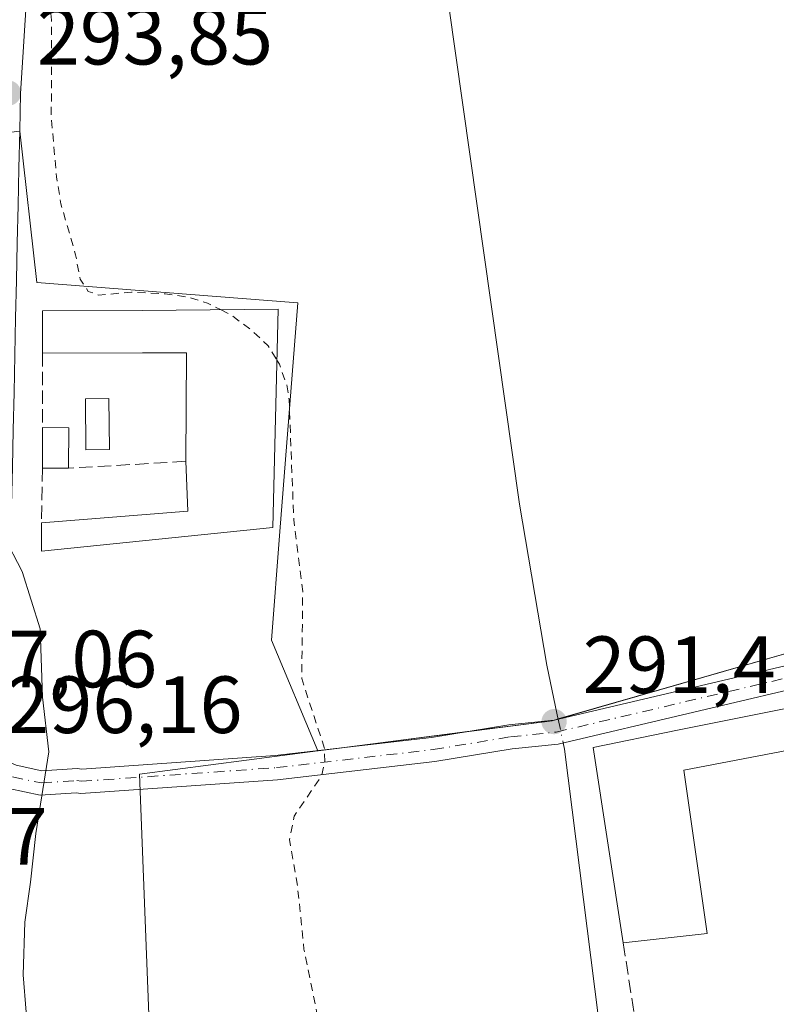
# Model space of a CAD drawing. Units: metres. Extents: x 597734 to 601196, y 4692104 to 4694466.
# Drawn here: x 599229 to 599322, y 4693091 to 4693213 of the extents above; entities that cross this region are included whole.
import ezdxf

# ---------------------------------------------------------------- set-up
doc = ezdxf.new("R2010")
doc.units = ezdxf.units.M
doc.header["$MEASUREMENT"] = 0
for name, pattern in [('DGN Style 2', [1.6480167562047852, 0.988810053722871, -0.6592067024819142]), ('DGN Style 3', [2.307223458686699, 1.648016756204785, -0.6592067024819142]), ('DGN Style 4', [2.6384748266838614, 1.318413404963828, -0.6592067024819142, 0.001648016756204785, -0.6592067024819142])]:
    doc.linetypes.add(name, pattern=pattern)
for name, color, linetype, lineweight in [('Agrupación de edificios CxS', 7, 'Continuous', 0), ('Corriente natural lineal', 142, 'Continuous', 13), ('Corriente natural lineal oculto', 9, 'DGN Style 4', 13), ('Cultivos leñosos CxS', 92, 'Continuous', 0), ('Curva de nivel auxiliar', 30, 'DGN Style 2', 0), ('Curva de nivel normal', 30, 'Continuous', 0), ('Edificación Cxs', 1, 'Continuous', 13), ('Edificación industrial Cxs', 135, 'Continuous', 13), ('Edificación ligera', 1, 'Continuous', 0), ('Edificación ligera Cxs', 1, 'Continuous', 0), ('Muro lineal', 1, 'DGN Style 3', 13), ('Núcleo urbano CxS', 7, 'Continuous', 0), ('Pista no pavimentada Cxs', 111, 'Continuous', 0), ('Pista no pavimentada eje', 91, 'DGN Style 4', 0), ('Punto de cota en terreno', 7, 'Continuous', 0), ('Rótulo de punto de cota en terreno', 7, 'Continuous', 0), ('Suelo desnudo CxS', 253, 'Continuous', 0)]:
    doc.layers.add(name, color=color, linetype=linetype, lineweight=lineweight)
doc.styles.add('Style-Arial', font='txt')

# ---------------------------------------------------------------- blocks, each defined once
blk = doc.blocks.new('5PATER')
at = {"layer": 'Cultivos leñosos CxS', "linetype": 'Continuous', "lineweight": 0}
h = blk.add_hatch(color=51, dxfattribs=at)
edge = h.paths.add_edge_path()
edge.add_ellipse((0, 0), major_axis=(-0.1095731443231308, -0.1110710700762829), ratio=0.9994222409660322, start_angle=0, end_angle=360)

msp = doc.modelspace()

# ---------------------------------------------------------------- linework, layer by layer
at = {"layer": 'Agrupación de edificios CxS', "color": 7, "linetype": 'Continuous', "lineweight": 0, "extrusion": (0.1857658486988844, 0.02044313176827957, 0.9823813555950093), "elevation": 207548.3523389795, "flags": 128}
msp.add_lwpolyline([(4599487.727401346, -1089416.038865367), (4599487.727401345, -1089416.060268638)], dxfattribs=at)
at = {"layer": 'Agrupación de edificios CxS', "color": 7, "linetype": 'Continuous', "lineweight": 0, "extrusion": (0.01895709744260374, 0.0916073787333106, 0.9956147430699104), "elevation": 441576.1922424168, "flags": 128}
msp.add_lwpolyline([(364188.0650033081, -4696481.49852717), (364178.0648911055, -4696484.968392679), (364177.7089644994, -4696485.156530796)], dxfattribs=at)
at = {"layer": 'Agrupación de edificios CxS', "color": 7, "linetype": 'Continuous', "lineweight": 0, "extrusion": (0.042831339275013, 0.01233462007859122, 0.9990061729155759), "elevation": 83847.83813991607, "flags": 128}
msp.add_lwpolyline([(4343997.170820456, -1872764.235753979), (4343997.170820456, -1872764.59023632)], dxfattribs=at)
at = {"layer": 'Agrupación de edificios CxS', "color": 7, "linetype": 'Continuous', "lineweight": 0, "extrusion": (0.02896491401941785, 0.003744426339408235, 0.9995734155264617), "elevation": 35223.08235242003, "flags": 128}
msp.add_lwpolyline([(4577561.091572274, -1195498.507612532), (4577561.091572274, -1195514.422182948)], dxfattribs=at)
at = {"layer": 'Agrupación de edificios CxS', "color": 7, "linetype": 'Continuous', "lineweight": 0}
for points in [[(599226.0182999996, 4693198.5559, 293.9296999999933), (599228.8892999999, 4693198.874700001, 293.5785999999935), (599230.9665999999, 4693180.201099999, 294.5016999999934), (599263.2187000001, 4693177.6821, 292.6772999999957), (599261.0107000005, 4693149.4199, 294.8040000000037), (599259.9625000004, 4693135.9933, 293.155700000003), (599265.6804000001, 4693122.304300001, 292.5647999999928), (599265.7418999998, 4693122.3125, 292.5605000000069), (599294.6392000001, 4693126.0483, 291.6088000000018), (599329.0741999998, 4693135.968699999, 292.8662999999942)], [(599228.8892999999, 4693198.874700001, 293.5785999999935), (599230.9665999999, 4693180.201099999, 294.5016999999934), (599263.2187000001, 4693177.6821, 292.6772999999957), (599261.0107000005, 4693149.4199, 294.8040000000037), (599259.9625000004, 4693135.9933, 293.155700000003), (599265.6648000004, 4693122.341800001, 292.5663999999961)], [(599295.3660000004, 4693126.2576, 291.5754000000015), (599329.0741999998, 4693135.968699999, 292.8662999999942), (599323.3519000001, 4693163.5101, 291.5286999999953), (599380.8598999997, 4693175.454100001, 293.8447000000015), (599386.3775000004, 4693148.7031, 292.1533000000054), (599386.4181000004, 4693148.506100001, 292.0804999999964), (599386.5856999997, 4693147.6994, 291.7660999999935)], [(599265.6648000004, 4693122.341800001, 292.5663999999961), (599265.6804000001, 4693122.304300001, 292.5647999999928), (599265.7418999998, 4693122.3125, 292.5605000000069), (599268.3700000001, 4693122.6523, 292.398199999996)]]:
    msp.add_polyline3d(points, dxfattribs=at)
at = {"layer": 'Corriente natural lineal', "color": 142, "linetype": 'Continuous', "lineweight": 13}
for points in [[(599253.7220000001, 4693310.9027, 292.0782999999938), (599253.7279000003, 4693310.8793, 292.0783999999985), (599257.5701000001, 4693295.7401, 291.9419999999955), (599260.7401000002, 4693279.890100001, 291.7758000000031), (599262.2701000003, 4693273.6801, 291.7648999999947), (599275.7001, 4693244.800100001, 291.478099999993), (599279.3201000001, 4693233.8101, 291.3977000000014), (599280.0800999999, 4693226.8301, 291.1652000000031), (599290.5800999999, 4693152.780099999, 291.2103999999963), (599293.9700999996, 4693132.920100001, 291.3362999999954), (599295.2600999996, 4693126.770099999, 291.4965999999986), (599295.3695, 4693126.240499999, 291.5068000000028)], [(599295.9765999997, 4693123.3015, 291.5942000000068), (599296.1401000004, 4693122.5101, 291.6264999999985), (599300.3400999998, 4693089.300100001, 291.1530999999959), (599304.4401000004, 4693065.600099999, 291.1316999999981), (599306.9700999996, 4693045.340100001, 291.2125999999989), (599311.1700999998, 4693019.6501, 290.8224000000046), (599317.5800999999, 4692976.030099999, 290.3224000000046), (599321.3501000004, 4692948.450099999, 290.443299999999), (599326.2500999998, 4692918.370100001, 290.6013999999996), (599331.4275000002, 4692882.566199999, 290.3187999999937)]]:
    msp.add_polyline3d(points, dxfattribs=at)
at = {"layer": 'Corriente natural lineal oculto', "color": 9, "linetype": 'DGN Style 4', "lineweight": 13, "extrusion": (-0.005889000258685275, 0.02850893059453063, 0.9995761904688955), "elevation": 130558.1429324104, "flags": 128}
msp.add_lwpolyline([(-1536305.13050771, -4472953.168929867), (-1536305.13050771, -4472950.16660907)], dxfattribs=at)
at = {"layer": 'Curva de nivel auxiliar', "color": 30, "linetype": 'DGN Style 2', "lineweight": 0, "elevation": 292.5, "flags": 128}
for points in [[(599245.9912999999, 4693279.0737), (599245.6600000003, 4693278.4901), (599238.5599999996, 4693275.3301), (599236.54, 4693273.970100001), (599235.3799999999, 4693272.670100001), (599234.3600000005, 4693270.0001), (599233.7999999998, 4693265.050100001), (599231.9100000003, 4693259.090100001), (599231.8200000003, 4693256.780099999), (599232.7699999996, 4693248.700099999), (599232.9500000002, 4693238.940099999), (599232.8499999996, 4693234.770099999), (599232.1200000001, 4693227.9901), (599232.1699999999, 4693218.6501), (599232.7999999998, 4693212.600099999), (599232.7699999996, 4693200.710100001), (599233.4100000003, 4693193.2601), (599233.9500000002, 4693189.9101), (599235.7699999996, 4693183.610099999), (599236.3300000001, 4693180.610099999), (599237.3300000001, 4693179.090100001), (599238.5800000001, 4693178.630100001), (599242.6799999997, 4693178.9801), (599246.8399999999, 4693178.780099999), (599249.5800000001, 4693178.390100001), (599252.0700000003, 4693177.640100001), (599253.7329000002, 4693176.8029)], [(599253.7329000002, 4693176.8029), (599254.9500000002, 4693176.190099999), (599257.6399999997, 4693174.1801), (599259.5499999998, 4693172.340100001), (599260.6308000004, 4693170.582800001)], [(599260.6308000004, 4693170.582800001), (599260.9400000004, 4693170.0801), (599261.8499999996, 4693167.530099999), (599262.1500000004, 4693165.670100001), (599262.7100000001, 4693150.860099999), (599263.8200000003, 4693141.9901), (599263.6900000004, 4693131.2501), (599266.5199999996, 4693122.5801), (599266.5300000003, 4693120.850099999), (599266.1399999997, 4693119.220100001), (599262.7699999996, 4693114.2501), (599262.1799999997, 4693111.360099999), (599263.1500000004, 4693105.880100001), (599263.9699999997, 4693097.8201), (599265.5800000001, 4693089.9301), (599264.5599999996, 4693076.370100001), (599265.1092999997, 4693071.8158)]]:
    msp.add_lwpolyline(points, dxfattribs=at)
at = {"layer": 'Curva de nivel normal', "color": 30, "linetype": 'Continuous', "lineweight": 0, "elevation": 295, "flags": 128}
msp.add_lwpolyline([(599220.3660000004, 4693181.461200001), (599221.4199999999, 4693176.9001), (599222.7199999997, 4693166.940099999), (599224.5899999999, 4693153.2301), (599229.1900000004, 4693144.470100001), (599231.3799999999, 4693137.4001), (599231.6900000004, 4693128.970100001), (599232.4600000001, 4693122.200099999), (599230.8799999999, 4693112.110099999), (599230.2100000001, 4693106.110099999), (599229.5, 4693101.170100001), (599229.29, 4693094.6601), (599229.6699999999, 4693090.040100001)], dxfattribs=at)
at = {"layer": 'Edificación Cxs', "color": 1, "linetype": 'Continuous', "lineweight": 13, "extrusion": (0.0002995516505705822, 0.07488791442811256, 0.9971919125932662), "elevation": 351935.0733383837, "flags": 128}
msp.add_lwpolyline([(-580454.4078907077, -4682309.061391013), (-580454.4078907076, -4682314.075511101)], dxfattribs=at)
at = {"layer": 'Edificación Cxs', "color": 1, "linetype": 'Continuous', "lineweight": 13, "extrusion": (-0.006665947035852163, 6.172173023833092e-05, 0.9999777804234168), "elevation": -3409.515340815351, "flags": 128}
msp.add_lwpolyline([(599220.3548069178, 4693162.479480657), (599223.5948789173, 4693162.449480657)], dxfattribs=at)
at = {"layer": 'Edificación Cxs', "color": 1, "linetype": 'Continuous', "lineweight": 13, "extrusion": (0.0006189772006022976, 0.1031628657832118, 0.9946642850683944), "elevation": 484824.6919277774, "flags": 128}
msp.add_lwpolyline([(-571065.6873607981, -4671582.52816816), (-571065.687360798, -4671577.501255991)], dxfattribs=at)
at = {"layer": 'Edificación Cxs', "color": 1, "linetype": 'Continuous', "lineweight": 13, "extrusion": (-0.05092016483666968, 0.0004729426955035926, 0.9987026149651423), "elevation": -27998.1216443554, "flags": 128}
msp.add_lwpolyline([(-4698520.223411882, 554915.459145657), (-4698520.223411882, 554912.2248101633)], dxfattribs=at)
at = {"layer": 'Edificación Cxs', "color": 1, "linetype": 'Continuous', "lineweight": 13, "elevation": 294.0798999999971, "flags": 128}
msp.add_lwpolyline([(599313.7801000001, 4693099.7601), (599303.3901000004, 4693098.600099999), (599299.6901000004, 4693122.7301), (599310.1101000002, 4693124.890100001), (599338.3000999996, 4693130.5101), (599338.8701, 4693126.880100001), (599327.2200999996, 4693124.860099999), (599327.4600999998, 4693123.100099999), (599310.8701, 4693119.920100001)], close=True, dxfattribs=at)
at = {"layer": 'Edificación Cxs', "color": 1, "linetype": 'Continuous', "lineweight": 13, "extrusion": (-0.02870608760478865, -0.003204914496869275, 0.999582757483088), "elevation": -31952.32647135956, "flags": 128}
msp.add_lwpolyline([(-4597623.42584144, 1115885.448398767), (-4597623.42584144, 1115874.98948083)], dxfattribs=at)
at = {"layer": 'Edificación Cxs', "color": 1, "linetype": 'Continuous', "lineweight": 13}
for points in [[(599303.3901000004, 4693098.600099999, 292.4309000000067), (599299.6901000004, 4693122.7301, 292.5875999999989), (599310.1101000002, 4693124.890100001, 293.260500000004), (599338.3000999996, 4693130.5101, 292.2013000000007)], [(599338.3000999996, 4693130.5101, 292.2013000000007), (599338.8701, 4693126.880100001, 292.3975999999966), (599327.2200999996, 4693124.860099999, 293.4567999999999), (599327.4600999998, 4693123.100099999, 293.0956000000006), (599310.8701, 4693119.920100001, 294.0798999999971), (599313.7801000001, 4693099.7601, 292.732999999993)]]:
    msp.add_polyline3d(points, dxfattribs=at)
msp.add_3dface([(599234.9401000004, 4693162.2301, 295.8080999999947), (599234.9101, 4693157.2301, 295.8080999999947), (599231.6801000005, 4693157.2601, 295.8080999999947), (599231.7001, 4693162.2601, 295.8080999999947)], dxfattribs=at)
at = {"layer": 'Edificación industrial Cxs', "color": 135, "linetype": 'Continuous', "lineweight": 13, "elevation": 298.6006000000052, "flags": 128}
msp.add_lwpolyline([(599260.7801000001, 4693176.870100001), (599260.1401000004, 4693149.9001), (599231.5701000001, 4693146.9901), (599231.5500999996, 4693150.5001), (599249.6501000002, 4693151.950099999), (599249.3800999997, 4693158.090100001), (599249.4501, 4693171.4901), (599244.0301000001, 4693171.4901), (599231.6901000004, 4693171.460100001), (599231.6700999998, 4693176.670100001), (599244.0100999996, 4693176.710100001)], close=True, dxfattribs=at)
at = {"layer": 'Edificación industrial Cxs', "color": 135, "linetype": 'Continuous', "lineweight": 13, "extrusion": (-0.06778106504958628, -0.07803248309991481, 0.9946439859577925), "elevation": -406540.9198392982, "flags": 128}
msp.add_lwpolyline([(-2625256.949077484, 3915033.918921154), (-2625244.235240154, 3915046.952945405), (-2625248.465536729, 3915051.435326221)], dxfattribs=at)
at = {"layer": 'Edificación industrial Cxs', "color": 135, "linetype": 'Continuous', "lineweight": 13}
for points in [[(599260.7801000001, 4693176.870100001, 294.0207999999984), (599260.1401000004, 4693149.9001, 295.2568000000028), (599231.5701000001, 4693146.9901, 295.8515000000043), (599231.5500999996, 4693150.5001, 295.4021000000066)], [(599231.6901000004, 4693171.460100001, 296.4419000000053), (599231.6700999998, 4693176.670100001, 295.5387999999948), (599244.0100999996, 4693176.710100001, 296.8255000000063), (599260.7801000001, 4693176.870100001, 294.0207999999984)], [(599249.3800999997, 4693158.090100001, 297.2125999999989), (599249.4501, 4693171.4901, 298.6006000000052), (599244.0301000001, 4693171.4901, 297.3733000000066), (599231.6901000004, 4693171.460100001, 296.4419000000053)]]:
    msp.add_polyline3d(points, dxfattribs=at)
at = {"layer": 'Edificación ligera', "color": 1, "linetype": 'Continuous', "lineweight": 0}
msp.add_polyline3d([(599239.9598000003, 4693159.560000001, 295.4780000000028), (599237.0489999996, 4693159.5294, 295.5464000000065), (599236.9828000005, 4693165.813300001, 295.0902999999962), (599239.8936000001, 4693165.843900001, 295.0953000000009), (599239.9598000003, 4693159.560000001, 295.4780000000028)], dxfattribs=at)
at = {"layer": 'Edificación ligera Cxs', "color": 1, "linetype": 'Continuous', "lineweight": 0}
msp.add_3dface([(599239.9598000003, 4693159.560000001, 295.5464000000065), (599237.0489999996, 4693159.5294, 295.5464000000065), (599236.9828000005, 4693165.813300001, 295.5464000000065), (599239.8936000001, 4693165.843900001, 295.5464000000065)], dxfattribs=at)
at = {"layer": 'Muro lineal', "color": 1, "linetype": 'DGN Style 3', "lineweight": 13, "extrusion": (0.0001375892112382772, -0.1265820779817518, 0.9919561273579748), "elevation": -593694.8905694098, "flags": 128}
msp.add_lwpolyline([(604332.6062777514, 4654808.861607143), (604332.6062777515, 4654799.586997932)], dxfattribs=at)
at = {"layer": 'Muro lineal', "color": 1, "linetype": 'DGN Style 3', "lineweight": 13, "extrusion": (-0.0006857570842202045, -0.03565936813999009, 0.9993637672044541), "elevation": -167470.4945445177, "flags": 128}
msp.add_lwpolyline([(508884.5654809556, 4700829.064573832), (508884.5654809556, 4700822.29901948)], dxfattribs=at)
at = {"layer": 'Muro lineal', "color": 1, "linetype": 'DGN Style 3', "lineweight": 13, "extrusion": (-0.09627039887011322, -0.005721668488592561, 0.9953387728864459), "elevation": -84246.84437643309, "flags": 128}
msp.add_lwpolyline([(-4649338.482478753, 872574.8742150514), (-4649338.482478754, 872560.3107978617)], dxfattribs=at)
at = {"layer": 'Muro lineal', "color": 1, "linetype": 'DGN Style 3', "lineweight": 13, "extrusion": (-0.002361178083470689, 0.01512601439106599, 0.9998828073962965), "elevation": 69865.21156301186, "flags": 128}
msp.add_lwpolyline([(599302.4096690642, 4692578.670959057), (599305.0202736376, 4692561.949045992)], dxfattribs=at)
at = {"layer": 'Núcleo urbano CxS', "color": 7, "linetype": 'Continuous', "lineweight": 0}
for points in [[(599131.1956000002, 4693198.219699999, 297.585699999996), (599150.8811999997, 4693195.655099999, 295.7575999999972), (599173.4457, 4693192.7147, 294.9406000000017), (599196.6416999997, 4693195.2907, 294.1757999999973), (599216.9373000005, 4693197.547700001, 294.2789000000048), (599226.0182999996, 4693198.5559, 293.913400000005), (599228.8893999998, 4693198.874700001, 293.6358000000037), (599230.9665999999, 4693180.201099999, 294.1742999999988), (599263.2187000001, 4693177.6821, 291.857799999998), (599261.0107000005, 4693149.4199, 293.1524000000064), (599259.9625000004, 4693135.9933, 293.1831999999995), (599265.6804000001, 4693122.304300001, 292.7207999999956)], [(599226.0182999996, 4693198.5559, 293.913400000005), (599228.8893999998, 4693198.874700001, 293.6358000000037), (599230.9665999999, 4693180.201099999, 294.1742999999988), (599263.2187000001, 4693177.6821, 291.857799999998), (599261.0107000005, 4693149.4199, 293.1524000000064), (599259.9625000004, 4693135.9933, 293.1831999999995), (599265.6804000001, 4693122.304300001, 292.7207999999956), (599243.6518999999, 4693119.453299999, 293.9657000000007), (599244.8685, 4693088.6765, 293.6696999999986)], [(599380.8598999997, 4693175.454100001, 291.2688000000053), (599323.3520000001, 4693163.5101, 291.0038999999961), (599329.0741999998, 4693135.968699999, 291.2621999999974), (599294.6392999999, 4693126.0483, 291.5996000000014), (599265.7418999998, 4693122.3125, 292.7146999999969), (599265.6804000001, 4693122.304300001, 292.7207999999956)], [(599265.6804000001, 4693122.304300001, 292.7207999999956), (599243.6518999999, 4693119.453299999, 293.9657000000007), (599244.8685, 4693088.6765, 293.6696999999986), (599259.9951, 4693089.2785, 293.4122000000062), (599263.2067, 4693075.581700001, 293.1257999999943), (599299.2352999998, 4693077.994100001, 291.5884999999981), (599302.6924999999, 4693041.875700001, 291.9130000000005)]]:
    msp.add_polyline3d(points, dxfattribs=at)
msp.add_polyline3d([(599387.5447000006, 4693143.083100001, 291.6530000000057), (599387.4643000001, 4693142.9275, 291.6552999999985), (599362.8664999995, 4693095.213500001, 291.1101000000053), (599366.7336999997, 4693052.6931, 291.0676999999997), (599308.5724999999, 4693042.868899999, 291.063599999994), (599302.6924999999, 4693041.875700001, 291.9130000000005), (599299.2352999998, 4693077.994100001, 291.5884999999981), (599263.2067, 4693075.581700001, 293.1257999999943), (599259.9951, 4693089.2785, 293.4122000000062), (599244.8685, 4693088.6765, 293.6696999999986), (599243.6518999999, 4693119.453299999, 293.9657000000007), (599265.6804000001, 4693122.304300001, 292.7207999999956), (599265.7418999998, 4693122.3125, 292.7146999999969), (599294.6392999999, 4693126.0483, 291.5996000000014), (599329.0741999998, 4693135.968699999, 291.2621999999974), (599323.3520000001, 4693163.5101, 291.0038999999961), (599380.8598999997, 4693175.454100001, 291.2688000000053), (599386.3775000004, 4693148.7031, 291.6370000000024), (599386.4181000004, 4693148.506100001, 291.632700000002)], close=True, dxfattribs=at)
at = {"layer": 'Pista no pavimentada Cxs', "color": 111, "linetype": 'Continuous', "lineweight": 0}
for points in [[(599229.8169, 4693217.112700001, 293.2522000000026), (599229.5273000002, 4693212.5779, 293.4952000000048), (599229.2571, 4693208.0261, 293.4064999999973), (599228.9590999996, 4693203.525900001, 293.4741999999969), (599228.8696999997, 4693198.9275, 293.5810999999958), (599228.7597000003, 4693194.317500001, 293.7550000000047), (599228.6697000006, 4693189.699300001, 293.9585999999982), (599228.5696999999, 4693185.066099999, 294.1309999999939), (599228.4596999995, 4693180.4475, 294.4066000000021), (599228.3696999997, 4693175.8377, 294.7761000000028), (599228.2597000003, 4693171.197699999, 294.880799999999), (599228.1697000006, 4693166.5891, 294.7011999999959), (599228.0696999999, 4693161.9661, 294.6619000000064), (599227.9596999995, 4693157.3375, 294.7819000000018), (599227.8696999997, 4693152.727499999, 294.8193000000028), (599227.7597000003, 4693148.1077, 295.2115000000049), (599227.6684999998, 4693143.412500001, 295.3209999999963), (599226.6612999998, 4693134.347899999, 295.6080999999977), (599226.1813000003, 4693129.838300001, 296.0246999999945), (599225.6809, 4693125.3147, 296.2798000000039), (599225.3037, 4693121.919700001, 296.3788999999961)], [(599229.8169, 4693217.112700001, 293.2522000000026), (599229.5273000002, 4693212.5779, 293.4952000000048), (599229.2571, 4693208.0261, 293.4064999999973), (599228.9590999996, 4693203.525900001, 293.4741999999969), (599228.8696999997, 4693198.9275, 293.5810999999958), (599228.7597000003, 4693194.317500001, 293.7550000000047)], [(599225.3037, 4693121.919700001, 296.3788999999961), (599228.4348999998, 4693120.540899999, 295.8025999999954), (599231.6193000004, 4693119.860500001, 295.2232999999979), (599235.9769000001, 4693120.149300001, 294.6227000000072), (599236.5329, 4693120.063100001, 294.5436000000045), (599260.4360999997, 4693121.741699999, 292.9345999999932), (599279.7329000002, 4693123.956300001, 291.9894000000059), (599289.2664999999, 4693125.545100001, 291.8635999999969), (599294.8661000002, 4693126.122099999, 291.5981000000029), (599328.2763, 4693133.981899999, 292.1584000000003), (599332.7134999996, 4693134.711100001, 292.9002999999939), (599334.9735000003, 4693135.189300001, 292.6364000000031), (599337.0749000004, 4693135.608300001, 292.2381000000024), (599341.4742999999, 4693136.489900001, 291.6986000000034), (599345.8510999996, 4693137.352700001, 291.5673999999999), (599350.6898999996, 4693138.378699999, 291.6487000000052), (599355.5417, 4693139.401900001, 291.6665999999968), (599360.3957000002, 4693140.4691, 291.6398999999947), (599375.0329, 4693143.5833, 291.7842999999993), (599384.0828999998, 4693146.364499999, 291.6508999999933), (599388.6140999999, 4693148.781300001, 292.2823999999964), (599420.8991, 4693173.1533, 293.4091000000044), (599426.4106999999, 4693177.405099999, 292.3018000000012), (599433.4583000002, 4693183.6073, 292.097299999994)], [(599434.2200999996, 4693180.281500001, 292.0593999999983), (599428.3198999995, 4693175.0889, 291.8862999999984), (599422.7191000005, 4693170.768300001, 291.9285999999993), (599390.2336999997, 4693146.245100001, 291.6168000000035), (599385.2401000002, 4693143.581700001, 291.6530999999959), (599375.7871000003, 4693140.676700001, 291.9137000000046), (599361.0299000005, 4693137.536900001, 291.7580000000016), (599356.1732999999, 4693136.4691, 291.6192000000011), (599351.3104999998, 4693135.443499999, 291.6570999999968), (599346.4523, 4693134.4135, 291.6465000000026), (599342.0591000002, 4693133.547499999, 291.6970000000001), (599337.6628999999, 4693132.6665, 291.8690999999963), (599335.5774999997, 4693132.250700001, 291.9416999999958), (599333.2675000001, 4693131.7619, 292.1389000000054), (599328.8636999996, 4693131.038100001, 292.3898999999947), (599295.3652999997, 4693123.1577, 291.7357999999949), (599289.6672999999, 4693122.570499999, 291.8882000000012), (599280.1507000001, 4693120.9845, 291.9823999999935), (599260.7122999998, 4693118.753699999, 292.9449000000022), (599236.4071000004, 4693117.046900001, 294.4588999999978), (599235.8450999996, 4693117.1339, 294.526199999993), (599231.4008999999, 4693116.839500001, 295.0675000000047), (599227.5107000005, 4693117.670700001, 295.6750999999931), (599224.9264000002, 4693118.7555, 296.7367999999988)], [(599328.8636999996, 4693131.038100001, 292.3898999999947), (599295.3652999997, 4693123.1577, 291.7357999999949), (599289.6672999999, 4693122.570499999, 291.8882000000012), (599280.1507000001, 4693120.9845, 291.9823999999935), (599260.7122999998, 4693118.753699999, 292.9449000000022), (599236.4071000004, 4693117.046900001, 294.4588999999978), (599235.8450999996, 4693117.1339, 294.526199999993), (599231.4008999999, 4693116.839500001, 295.0675000000047), (599227.5107000005, 4693117.670700001, 295.6750999999931), (599224.9264000002, 4693118.7555, 296.7367999999988), (599225.1238000002, 4693120.352600001, 296.5317000000068), (599225.1809, 4693120.8145, 296.4812999999995), (599225.3037, 4693121.919700001, 296.3788999999961), (599228.4348999998, 4693120.540899999, 295.8025999999954), (599231.6193000004, 4693119.860500001, 295.2232999999979), (599235.9769000001, 4693120.149300001, 294.6227000000072), (599236.5329, 4693120.063100001, 294.5436000000045), (599260.4360999997, 4693121.741699999, 292.9345999999932), (599279.7329000002, 4693123.956300001, 291.9894000000059), (599289.2664999999, 4693125.545100001, 291.8635999999969), (599294.8661000002, 4693126.122099999, 291.5981000000029), (599328.2763, 4693133.981899999, 292.1584000000003)]]:
    msp.add_polyline3d(points, dxfattribs=at)
at = {"layer": 'Pista no pavimentada eje', "color": 91, "linetype": 'DGN Style 4', "lineweight": 0}
msp.add_polyline3d([(599223.6901000004, 4693120.9801, 296.7688000000053), (599227.9726999998, 4693119.105699999, 295.7428000000073), (599231.5100999996, 4693118.350099999, 295.1294000000053), (599235.9108999996, 4693118.6415, 294.5745000000024), (599236.4700999996, 4693118.5551, 294.5022999999928), (599260.5743000006, 4693120.2477, 292.9407000000065), (599279.9419, 4693122.4703, 292.0302999999985), (599289.4669000005, 4693124.0579, 291.8735000000015), (599295.1157000001, 4693124.639900001, 291.6652000000031), (599328.5701000001, 4693132.5101, 291.7593000000052), (599332.9905000003, 4693133.236500001, 292.2082999999984), (599335.2755000005, 4693133.719900001, 292.1901999999973), (599337.3689000001, 4693134.137499999, 292.0213999999978), (599341.7666999997, 4693135.0187, 291.6870999999956), (599346.1517000003, 4693135.883099999, 291.6082000000025), (599351.0000999998, 4693136.9111, 291.6263000000035), (599355.8574999999, 4693137.935500001, 291.6157999999996), (599360.7128999997, 4693139.002900001, 291.6919000000053), (599375.4101, 4693142.130100001, 291.786300000007), (599384.6615000004, 4693144.973099999, 291.6606999999931), (599389.4238999998, 4693147.5131, 291.6674000000057), (599421.8091000002, 4693171.960700001, 292.4860000000044), (599427.3652999997, 4693176.246900001, 291.9695999999968), (599435.0500999996, 4693183.0101, 292.0975999999937)], dxfattribs=at)
at = {"layer": 'Suelo desnudo CxS', "color": 253, "linetype": 'Continuous', "lineweight": 0}
for points in [[(599329.0741999998, 4693135.968699999, 291.2621999999974), (599294.6392999999, 4693126.0483, 291.5996000000014), (599265.7418999998, 4693122.3125, 292.7146999999969), (599265.6804000001, 4693122.304300001, 292.7207999999956), (599259.9625000004, 4693135.9933, 293.1831999999995), (599261.0107000005, 4693149.4199, 293.1524000000064), (599263.2187000001, 4693177.6821, 291.857799999998), (599230.9665999999, 4693180.201099999, 294.1742999999988), (599228.8893999998, 4693198.874700001, 293.6358000000037), (599226.0182999996, 4693198.5559, 293.913400000005), (599216.9373000005, 4693197.547700001, 294.2789000000048), (599196.6416999997, 4693195.2907, 294.1757999999973), (599173.4457, 4693192.7147, 294.9406000000017), (599150.8811999997, 4693195.655099999, 295.7575999999972), (599131.1956000002, 4693198.219699999, 297.585699999996), (599124.7424, 4693210.6154, 297.3800000000047), (599119.0061999997, 4693220.755700001, 297.4314000000013)], [(599131.1956000002, 4693198.219699999, 297.585699999996), (599150.8811999997, 4693195.655099999, 295.7575999999972), (599173.4457, 4693192.7147, 294.9406000000017), (599196.6416999997, 4693195.2907, 294.1757999999973), (599216.9373000005, 4693197.547700001, 294.2789000000048), (599226.0182999996, 4693198.5559, 293.913400000005), (599228.8893999998, 4693198.874700001, 293.6358000000037), (599230.9665999999, 4693180.201099999, 294.1742999999988), (599263.2187000001, 4693177.6821, 291.857799999998), (599261.0107000005, 4693149.4199, 293.1524000000064), (599259.9625000004, 4693135.9933, 293.1831999999995), (599265.6804000001, 4693122.304300001, 292.7207999999956)], [(599380.8598999997, 4693175.454100001, 291.2688000000053), (599323.3520000001, 4693163.5101, 291.0038999999961), (599329.0741999998, 4693135.968699999, 291.2621999999974), (599294.6392999999, 4693126.0483, 291.5996000000014), (599265.7418999998, 4693122.3125, 292.7146999999969), (599265.6804000001, 4693122.304300001, 292.7207999999956)]]:
    msp.add_polyline3d(points, dxfattribs=at)

# ---------------------------------------------------------------- block references
at = {"layer": 'Punto de cota en terreno', "color": 7, "linetype": 'Continuous', "lineweight": 0, "xscale": 10, "yscale": 10, "zscale": 10}
for p in [(599227.4699999997, 4693203.59, 293.8500000000058), (599294.8600000005, 4693125.930000001, 291.3999999999942)]:
    msp.add_blockref('5PATER', p, dxfattribs=at)

# ---------------------------------------------------------------- texts
at = {"layer": 'Rótulo de punto de cota en terreno', "color": 7, "linetype": 'Continuous', "lineweight": 0, "style": 'Style-Arial'}
for s, p in [('293,85', (599230.9978, 4693207.117799999)), ('297,06', (599216.6978000002, 4693130.1678)), ('291,4', (599298.3877999998, 4693129.457800001)), ('296,16', (599227.2278000005, 4693124.5178)), ('300,87', (599203.1677999999, 4693108.267100001))]:
    msp.add_text(s, height=7.000000000000002, dxfattribs=at).set_placement(p)

doc.saveas('drawing.dxf')
